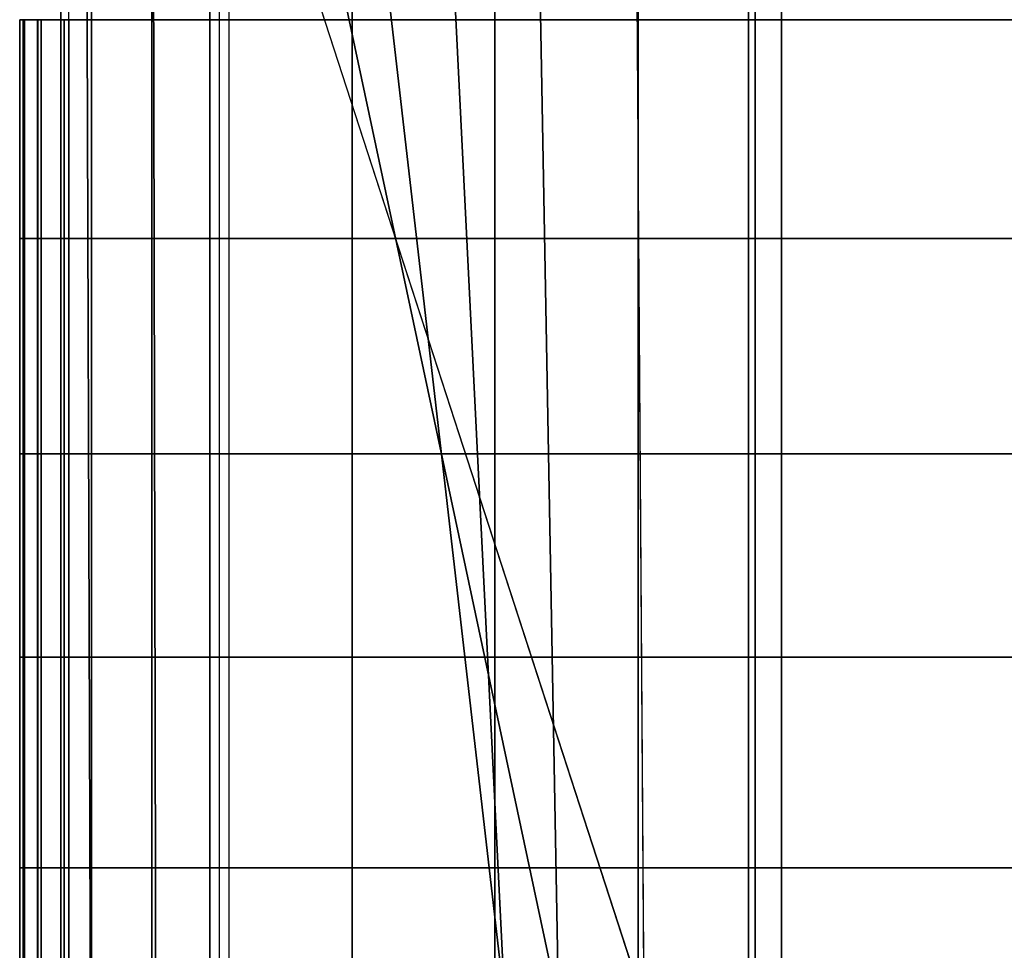
# Model space of a CAD drawing. Units: inches. Extents: x -56.3 to 0.1, y -46.6 to 0.
# Drawn here: x -52.2 to -50.5, y -3.2 to -1.6 of the extents above; entities that cross this region are included whole.
import ezdxf

# ---------------------------------------------------------------- set-up
doc = ezdxf.new("R2010")
doc.units = ezdxf.units.IN
doc.header["$MEASUREMENT"] = 0
for name, color, linetype in [('SEAT-BACKFABRIC', 5, 'Continuous'), ('SEAT-BACKSUPPORT', 5, 'Continuous'), ('SEAT-LEATHERTRIM', 5, 'Continuous')]:
    doc.layers.add(name, color=color, linetype=linetype)

msp = doc.modelspace()

# ---------------------------------------------------------------- linework, layer by layer
at = {"layer": 'SEAT-BACKFABRIC'}
for points in [[(-50.97, -0.8257, 28.5937), (-50.97, -4.8195, 29.3952), (-50.0557, -4.8097, 29.4441), (-50.0557, -0.8159, 28.6426)], [(-51.8708, -0.8559, 28.4429), (-51.8708, -4.8497, 29.2445), (-50.97, -4.8195, 29.3952), (-50.97, -0.8257, 28.5937)], [(-51.9853, -0.8652, 28.3969), (-51.9853, -4.859, 29.1984), (-52.088, -4.8725, 29.1311), (-52.088, -0.8787, 28.3295)], [(-51.8708, -0.8559, 28.4429), (-51.8708, -4.8497, 29.2445), (-51.9853, -4.859, 29.1984), (-51.9853, -0.8652, 28.3969)], [(-52.088, -0.8787, 28.3295), (-52.088, -4.8725, 29.1311), (-52.1403, -4.8939, 29.0246), (-52.1403, -0.9, 28.2231)], [(-51.9181, -0.8769, 26.7652), (-51.1474, -3.25, 26.9629), (-51.293, -3.25, 26.9226), (-51.798, -0.8769, 26.6402)], [(-51.1474, -3.25, 26.9629), (-27.1329, -3.25, 26.9629), (-26.3621, -0.8769, 26.7652), (-51.9181, -0.8769, 26.7652)], [(-51.798, -0.8769, 26.6402), (-51.293, -3.25, 26.9226), (-51.3846, -3.25, 26.8023), (-51.6581, -0.8769, 26.5379)], [(-51.6581, -0.8769, 26.5379), (-51.3846, -3.25, 26.8023), (-51.3846, -3.25, 26.6511), (-51.5026, -0.8769, 26.4613)], [(-51.5026, -0.8769, 26.4613), (-51.3846, -3.25, 26.6511), (-51.293, -3.25, 26.5308), (-51.3362, -0.8769, 26.4127)], [(-51.3362, -0.8769, 26.4127), (-51.293, -3.25, 26.5308), (-51.1474, -3.25, 26.4904), (-51.1639, -0.8769, 26.3935)], [(-27.1164, -0.8769, 26.3935), (-27.1329, -3.25, 26.4904), (-51.1474, -3.25, 26.4904), (-51.1639, -0.8769, 26.3935)], [(-52.1403, -0.9, 28.2231), (-26.1399, -0.9, 28.2231), (-26.1399, -4.8939, 29.0246), (-52.1403, -4.8939, 29.0246)], [(-52.0836, -5.1685, 28.387), (-52.0974, -0.9071, 28.0952), (-52.1403, -0.9, 28.2231), (-52.1403, -5.1604, 28.4993)], [(-52.1403, -4.8939, 29.0246), (-52.1403, -0.9, 28.2231), (-52.1403, -5.1604, 28.4993), (-52.1403, -4.8939, 29.0246)], [(-51.9747, -5.1735, 28.3173), (-51.9834, -0.9128, 28.0162), (-52.0974, -0.9071, 28.0952), (-52.0836, -5.1685, 28.387)], [(-51.8539, -5.1769, 28.27), (-51.8539, -0.9165, 27.9646), (-51.9834, -0.9128, 28.0162), (-51.9747, -5.1735, 28.3173)], [(-51.8539, -5.1769, 28.27), (-51.8539, -0.9165, 27.9646), (-50.9582, -0.9271, 27.8158), (-50.9582, -5.1875, 28.1212)], [(-50.9582, -5.1875, 28.1212), (-50.9582, -0.9271, 27.8158), (-50.0498, -0.9306, 27.767), (-50.0498, -5.191, 28.0724)]]:
    msp.add_3dface(points, dxfattribs=at)
at = {"layer": 'SEAT-BACKSUPPORT'}
for points in [[(-52.1266, -1.5748, 27.1208), (-52.1266, -1.219, 27.1208), (-51.8863, -1.219, 27.0774), (-51.8863, -1.5748, 27.0774)], [(-51.8863, -1.5748, 27.0774), (-51.8863, -1.219, 27.0774), (-51.6445, -1.219, 27.0436), (-51.6445, -1.5748, 27.0436)], [(-51.6445, -1.5748, 27.0436), (-51.6445, -1.219, 27.0436), (-51.4015, -1.219, 27.0194), (-51.4015, -1.5748, 27.0194)], [(-51.4015, -1.5748, 27.0194), (-51.4015, -1.219, 27.0194), (-51.1577, -1.219, 27.0048), (-51.1577, -1.5748, 27.0048)], [(-51.1577, -1.5748, 27.0048), (-51.1577, -1.219, 27.0048), (-50.9136, -1.219, 27), (-50.9136, -1.5748, 27)], [(-27.3667, -1.219, 27), (-27.3667, -1.5748, 27), (-50.9136, -1.5748, 27), (-50.9136, -1.219, 27)], [(-52.2022, -1.9471, 27.5614), (-52.2022, -1.5748, 27.5614), (-52.2044, -1.5748, 27.5088), (-52.2044, -1.9471, 27.5088)], [(-52.2044, -1.9471, 27.5088), (-52.2044, -1.5748, 27.5088), (-52.1795, -1.5748, 27.4624), (-52.1795, -1.9471, 27.4624)], [(-52.1795, -1.9471, 27.2876), (-52.1795, -1.5748, 27.2876), (-52.2044, -1.5748, 27.2412), (-52.2044, -1.9471, 27.2412)], [(-52.2044, -1.9471, 27.2412), (-52.2044, -1.5748, 27.2412), (-52.2022, -1.5748, 27.1886), (-52.2022, -1.9471, 27.1886)], [(-52.1737, -1.9471, 27.6056), (-52.1737, -1.5748, 27.6056), (-52.2022, -1.5748, 27.5614), (-52.2022, -1.9471, 27.5614)], [(-52.2022, -1.9471, 27.1886), (-52.2022, -1.5748, 27.1886), (-52.1737, -1.5748, 27.1444), (-52.1737, -1.9471, 27.1444)], [(-52.1795, -1.9471, 27.4624), (-52.1795, -1.5748, 27.4624), (-52.1346, -1.5748, 27.4351), (-52.1346, -1.9471, 27.4351)], [(-52.1346, -1.9471, 27.3149), (-52.1346, -1.5748, 27.3149), (-52.1795, -1.5748, 27.2876), (-52.1795, -1.9471, 27.2876)], [(-52.1266, -1.9471, 27.6292), (-52.1266, -1.5748, 27.6292), (-52.1737, -1.5748, 27.6056), (-52.1737, -1.9471, 27.6056)], [(-52.1737, -1.9471, 27.1444), (-52.1737, -1.5748, 27.1444), (-52.1266, -1.5748, 27.1208), (-52.1266, -1.9471, 27.1208)], [(-52.1266, -1.9471, 27.6292), (-52.1266, -1.5748, 27.6292), (-51.8863, -1.5748, 27.6726), (-51.8863, -1.9471, 27.6726)], [(-52.1266, -1.9471, 27.1208), (-52.1266, -1.5748, 27.1208), (-51.8863, -1.5748, 27.0774), (-51.8863, -1.9471, 27.0774)], [(-51.8863, -1.9471, 27.6726), (-51.8863, -1.5748, 27.6726), (-51.6445, -1.5748, 27.7064), (-51.6445, -1.9471, 27.7064)], [(-51.8863, -1.9471, 27.0774), (-51.8863, -1.5748, 27.0774), (-51.6445, -1.5748, 27.0436), (-51.6445, -1.9471, 27.0436)], [(-51.6445, -1.9471, 27.7064), (-51.6445, -1.5748, 27.7064), (-51.4015, -1.5748, 27.7306), (-51.4015, -1.9471, 27.7306)], [(-51.6445, -1.9471, 27.0436), (-51.6445, -1.5748, 27.0436), (-51.4015, -1.5748, 27.0194), (-51.4015, -1.9471, 27.0194)], [(-51.4015, -1.9471, 27.7306), (-51.4015, -1.5748, 27.7306), (-51.1577, -1.5748, 27.7452), (-51.1577, -1.9471, 27.7452)], [(-51.4015, -1.9471, 27.0194), (-51.4015, -1.5748, 27.0194), (-51.1577, -1.5748, 27.0048), (-51.1577, -1.9471, 27.0048)], [(-51.1577, -1.9471, 27.7452), (-51.1577, -1.5748, 27.7452), (-50.9136, -1.5748, 27.75), (-50.9136, -1.9471, 27.75)], [(-51.1577, -1.9471, 27.0048), (-51.1577, -1.5748, 27.0048), (-50.9136, -1.5748, 27), (-50.9136, -1.9471, 27)], [(-50.9136, -1.9471, 27.75), (-27.3667, -1.9471, 27.75), (-27.3667, -1.5748, 27.75), (-50.9136, -1.5748, 27.75)], [(-50.9136, -1.9471, 27), (-50.9136, -1.5748, 27), (-27.3667, -1.5748, 27), (-27.3667, -1.9471, 27)], [(-52.2022, -2.3135, 27.5614), (-52.2022, -1.9471, 27.5614), (-52.2044, -1.9471, 27.5088), (-52.2044, -2.3135, 27.5088)], [(-52.2044, -2.3135, 27.5088), (-52.2044, -1.9471, 27.5088), (-52.1795, -1.9471, 27.4624), (-52.1795, -2.3135, 27.4624)], [(-52.1795, -2.3135, 27.2876), (-52.1795, -1.9471, 27.2876), (-52.2044, -1.9471, 27.2412), (-52.2044, -2.3135, 27.2412)], [(-52.2044, -2.3135, 27.2412), (-52.2044, -1.9471, 27.2412), (-52.2022, -1.9471, 27.1886), (-52.2022, -2.3135, 27.1886)], [(-52.1737, -2.3135, 27.6056), (-52.1737, -1.9471, 27.6056), (-52.2022, -1.9471, 27.5614), (-52.2022, -2.3135, 27.5614)], [(-52.2022, -2.3135, 27.1886), (-52.2022, -1.9471, 27.1886), (-52.1737, -1.9471, 27.1444), (-52.1737, -2.3135, 27.1444)], [(-52.1795, -2.3135, 27.4624), (-52.1795, -1.9471, 27.4624), (-52.1346, -1.9471, 27.4351), (-52.1346, -2.3135, 27.4351)], [(-52.1346, -2.3135, 27.3149), (-52.1346, -1.9471, 27.3149), (-52.1795, -1.9471, 27.2876), (-52.1795, -2.3135, 27.2876)], [(-52.1266, -2.3135, 27.6292), (-52.1266, -1.9471, 27.6292), (-52.1737, -1.9471, 27.6056), (-52.1737, -2.3135, 27.6056)], [(-52.1737, -2.3135, 27.1444), (-52.1737, -1.9471, 27.1444), (-52.1266, -1.9471, 27.1208), (-52.1266, -2.3135, 27.1208)], [(-51.8863, -2.3135, 27.6726), (-51.8863, -1.9471, 27.6726), (-52.1266, -1.9471, 27.6292), (-52.1266, -2.3135, 27.6292)], [(-52.1266, -2.3135, 27.1208), (-52.1266, -1.9471, 27.1208), (-51.8863, -1.9471, 27.0774), (-51.8863, -2.3135, 27.0774)], [(-51.6445, -2.3135, 27.7064), (-51.6445, -1.9471, 27.7064), (-51.8863, -1.9471, 27.6726), (-51.8863, -2.3135, 27.6726)], [(-51.8863, -2.3135, 27.0774), (-51.8863, -1.9471, 27.0774), (-51.6445, -1.9471, 27.0436), (-51.6445, -2.3135, 27.0436)], [(-51.4015, -2.3135, 27.7306), (-51.4015, -1.9471, 27.7306), (-51.6445, -1.9471, 27.7064), (-51.6445, -2.3135, 27.7064)], [(-51.6445, -2.3135, 27.0436), (-51.6445, -1.9471, 27.0436), (-51.4015, -1.9471, 27.0194), (-51.4015, -2.3135, 27.0194)], [(-51.1577, -2.3135, 27.7452), (-51.1577, -1.9471, 27.7452), (-51.4015, -1.9471, 27.7306), (-51.4015, -2.3135, 27.7306)], [(-51.4015, -2.3135, 27.0194), (-51.4015, -1.9471, 27.0194), (-51.1577, -1.9471, 27.0048), (-51.1577, -2.3135, 27.0048)], [(-50.9136, -2.3135, 27.75), (-50.9136, -1.9471, 27.75), (-51.1577, -1.9471, 27.7452), (-51.1577, -2.3135, 27.7452)], [(-51.1577, -2.3135, 27.0048), (-51.1577, -1.9471, 27.0048), (-50.9136, -1.9471, 27), (-50.9136, -2.3135, 27)], [(-50.9136, -2.3135, 27.75), (-27.3667, -2.3135, 27.75), (-27.3667, -1.9471, 27.75), (-50.9136, -1.9471, 27.75)], [(-27.3667, -1.9471, 27), (-27.3667, -2.3135, 27), (-50.9136, -2.3135, 27), (-50.9136, -1.9471, 27)], [(-52.2022, -2.6596, 27.5614), (-52.2022, -2.3135, 27.5614), (-52.2044, -2.3135, 27.5088), (-52.2044, -2.6596, 27.5088)], [(-52.2044, -2.6596, 27.5088), (-52.2044, -2.3135, 27.5088), (-52.1795, -2.3135, 27.4624), (-52.1795, -2.6596, 27.4624)], [(-52.1795, -2.6596, 27.2876), (-52.1795, -2.3135, 27.2876), (-52.2044, -2.3135, 27.2412), (-52.2044, -2.6596, 27.2412)], [(-52.2044, -2.6596, 27.2412), (-52.2044, -2.3135, 27.2412), (-52.2022, -2.3135, 27.1886), (-52.2022, -2.6596, 27.1886)], [(-52.1737, -2.6596, 27.6056), (-52.1737, -2.3135, 27.6056), (-52.2022, -2.3135, 27.5614), (-52.2022, -2.6596, 27.5614)], [(-52.2022, -2.6596, 27.1886), (-52.2022, -2.3135, 27.1886), (-52.1737, -2.3135, 27.1444), (-52.1737, -2.6596, 27.1444)], [(-52.1795, -2.6596, 27.4624), (-52.1795, -2.3135, 27.4624), (-52.1346, -2.3135, 27.4351), (-52.1346, -2.6596, 27.4351)], [(-52.1346, -2.6596, 27.3149), (-52.1346, -2.3135, 27.3149), (-52.1795, -2.3135, 27.2876), (-52.1795, -2.6596, 27.2876)], [(-52.1266, -2.6596, 27.6292), (-52.1266, -2.3135, 27.6292), (-52.1737, -2.3135, 27.6056), (-52.1737, -2.6596, 27.6056)], [(-52.1737, -2.6596, 27.1444), (-52.1737, -2.3135, 27.1444), (-52.1266, -2.3135, 27.1208), (-52.1266, -2.6596, 27.1208)], [(-52.1266, -2.6596, 27.6292), (-52.1266, -2.3135, 27.6292), (-51.8863, -2.3135, 27.6726), (-51.8863, -2.6596, 27.6726)], [(-52.1266, -2.6596, 27.1208), (-52.1266, -2.3135, 27.1208), (-51.8863, -2.3135, 27.0774), (-51.8863, -2.6596, 27.0774)], [(-51.8863, -2.6596, 27.6726), (-51.8863, -2.3135, 27.6726), (-51.6445, -2.3135, 27.7064), (-51.6445, -2.6596, 27.7064)], [(-51.8863, -2.6596, 27.0774), (-51.8863, -2.3135, 27.0774), (-51.6445, -2.3135, 27.0436), (-51.6445, -2.6596, 27.0436)], [(-51.6445, -2.6596, 27.7064), (-51.6445, -2.3135, 27.7064), (-51.4015, -2.3135, 27.7306), (-51.4015, -2.6596, 27.7306)], [(-51.6445, -2.6596, 27.0436), (-51.6445, -2.3135, 27.0436), (-51.4015, -2.3135, 27.0194), (-51.4015, -2.6596, 27.0194)], [(-51.4015, -2.6596, 27.7306), (-51.4015, -2.3135, 27.7306), (-51.1577, -2.3135, 27.7452), (-51.1577, -2.6596, 27.7452)], [(-51.4015, -2.6596, 27.0194), (-51.4015, -2.3135, 27.0194), (-51.1577, -2.3135, 27.0048), (-51.1577, -2.6596, 27.0048)], [(-51.1577, -2.6596, 27.7452), (-51.1577, -2.3135, 27.7452), (-50.9136, -2.3135, 27.75), (-50.9136, -2.6596, 27.75)], [(-51.1577, -2.6596, 27.0048), (-51.1577, -2.3135, 27.0048), (-50.9136, -2.3135, 27), (-50.9136, -2.6596, 27)], [(-50.9136, -2.3135, 27.75), (-50.9136, -2.6596, 27.75), (-27.3667, -2.6596, 27.75), (-27.3667, -2.3135, 27.75)], [(-50.9136, -2.6596, 27), (-50.9136, -2.3135, 27), (-27.3667, -2.3135, 27), (-27.3667, -2.6596, 27)], [(-52.2022, -3.0182, 27.5614), (-52.2022, -2.6596, 27.5614), (-52.2044, -2.6596, 27.5088), (-52.2044, -3.0182, 27.5088)], [(-52.2044, -3.0182, 27.5088), (-52.2044, -2.6596, 27.5088), (-52.1795, -2.6596, 27.4624), (-52.1795, -3.0182, 27.4624)], [(-52.1795, -3.0182, 27.2876), (-52.1795, -2.6596, 27.2876), (-52.2044, -2.6596, 27.2412), (-52.2044, -3.0182, 27.2412)], [(-52.2044, -3.0182, 27.2412), (-52.2044, -2.6596, 27.2412), (-52.2022, -2.6596, 27.1886), (-52.2022, -3.0182, 27.1886)], [(-52.1737, -3.0182, 27.6056), (-52.1737, -2.6596, 27.6056), (-52.2022, -2.6596, 27.5614), (-52.2022, -3.0182, 27.5614)], [(-52.2022, -3.0182, 27.1886), (-52.2022, -2.6596, 27.1886), (-52.1737, -2.6596, 27.1444), (-52.1737, -3.0182, 27.1444)], [(-52.1795, -3.0182, 27.4624), (-52.1795, -2.6596, 27.4624), (-52.1346, -2.6596, 27.4351), (-52.1346, -3.0182, 27.4351)], [(-52.1346, -3.0182, 27.3149), (-52.1346, -2.6596, 27.3149), (-52.1795, -2.6596, 27.2876), (-52.1795, -3.0182, 27.2876)], [(-52.1266, -3.0182, 27.6292), (-52.1266, -2.6596, 27.6292), (-52.1737, -2.6596, 27.6056), (-52.1737, -3.0182, 27.6056)], [(-52.1737, -3.0182, 27.1444), (-52.1737, -2.6596, 27.1444), (-52.1266, -2.6596, 27.1208), (-52.1266, -3.0182, 27.1208)], [(-52.1266, -3.0182, 27.6292), (-52.1266, -2.6596, 27.6292), (-51.8863, -2.6596, 27.6726), (-51.8863, -3.0182, 27.6726)], [(-52.1266, -3.0182, 27.1208), (-52.1266, -2.6596, 27.1208), (-51.8863, -2.6596, 27.0774), (-51.8863, -3.0182, 27.0774)], [(-51.8863, -3.0182, 27.6726), (-51.8863, -2.6596, 27.6726), (-51.6445, -2.6596, 27.7064), (-51.6445, -3.0182, 27.7064)], [(-51.8863, -3.0182, 27.0774), (-51.8863, -2.6596, 27.0774), (-51.6445, -2.6596, 27.0436), (-51.6445, -3.0182, 27.0436)], [(-51.6445, -3.0182, 27.7064), (-51.6445, -2.6596, 27.7064), (-51.4015, -2.6596, 27.7306), (-51.4015, -3.0182, 27.7306)], [(-51.6445, -3.0182, 27.0436), (-51.6445, -2.6596, 27.0436), (-51.4015, -2.6596, 27.0194), (-51.4015, -3.0182, 27.0194)], [(-51.4015, -3.0182, 27.7306), (-51.4015, -2.6596, 27.7306), (-51.1577, -2.6596, 27.7452), (-51.1577, -3.0182, 27.7452)], [(-51.4015, -3.0182, 27.0194), (-51.4015, -2.6596, 27.0194), (-51.1577, -2.6596, 27.0048), (-51.1577, -3.0182, 27.0048)], [(-51.1577, -3.0182, 27.7452), (-51.1577, -2.6596, 27.7452), (-50.9136, -2.6596, 27.75), (-50.9136, -3.0182, 27.75)], [(-51.1577, -3.0182, 27.0048), (-51.1577, -2.6596, 27.0048), (-50.9136, -2.6596, 27), (-50.9136, -3.0182, 27)], [(-50.9136, -2.6596, 27.75), (-50.9136, -3.0182, 27.75), (-27.3667, -3.0182, 27.75), (-27.3667, -2.6596, 27.75)], [(-27.3667, -2.6596, 27), (-27.3667, -3.0182, 27), (-50.9136, -3.0182, 27), (-50.9136, -2.6596, 27)], [(-52.2022, -3.375, 27.5614), (-52.2022, -3.0182, 27.5614), (-52.2044, -3.0182, 27.5088), (-52.2044, -3.375, 27.5088)], [(-52.2044, -3.375, 27.5088), (-52.2044, -3.0182, 27.5088), (-52.1795, -3.0182, 27.4624), (-52.1795, -3.375, 27.4624)], [(-52.1795, -3.375, 27.2876), (-52.1795, -3.0182, 27.2876), (-52.2044, -3.0182, 27.2412), (-52.2044, -3.375, 27.2412)], [(-52.2044, -3.375, 27.2412), (-52.2044, -3.0182, 27.2412), (-52.2022, -3.0182, 27.1886), (-52.2022, -3.375, 27.1886)], [(-52.1737, -3.375, 27.6056), (-52.1737, -3.0182, 27.6056), (-52.2022, -3.0182, 27.5614), (-52.2022, -3.375, 27.5614)], [(-52.2022, -3.375, 27.1886), (-52.2022, -3.0182, 27.1886), (-52.1737, -3.0182, 27.1444), (-52.1737, -3.375, 27.1444)], [(-52.1795, -3.375, 27.4624), (-52.1795, -3.0182, 27.4624), (-52.1346, -3.0182, 27.4351), (-52.1346, -3.375, 27.4351)], [(-52.1346, -3.375, 27.3149), (-52.1346, -3.0182, 27.3149), (-52.1795, -3.0182, 27.2876), (-52.1795, -3.375, 27.2876)], [(-52.1266, -3.375, 27.6292), (-52.1266, -3.0182, 27.6292), (-52.1737, -3.0182, 27.6056), (-52.1737, -3.375, 27.6056)], [(-52.1737, -3.375, 27.1444), (-52.1737, -3.0182, 27.1444), (-52.1266, -3.0182, 27.1208), (-52.1266, -3.375, 27.1208)], [(-51.8863, -3.375, 27.6726), (-51.8863, -3.0182, 27.6726), (-52.1266, -3.0182, 27.6292), (-52.1266, -3.375, 27.6292)], [(-52.1266, -3.375, 27.1208), (-52.1266, -3.0182, 27.1208), (-51.8863, -3.0182, 27.0774), (-51.8863, -3.375, 27.0774)], [(-51.6445, -3.375, 27.7064), (-51.6445, -3.0182, 27.7064), (-51.8863, -3.0182, 27.6726), (-51.8863, -3.375, 27.6726)], [(-51.8863, -3.375, 27.0774), (-51.8863, -3.0182, 27.0774), (-51.6445, -3.0182, 27.0436), (-51.6445, -3.375, 27.0436)], [(-51.4015, -3.375, 27.7306), (-51.4015, -3.0182, 27.7306), (-51.6445, -3.0182, 27.7064), (-51.6445, -3.375, 27.7064)], [(-51.6445, -3.375, 27.0436), (-51.6445, -3.0182, 27.0436), (-51.4015, -3.0182, 27.0194), (-51.4015, -3.375, 27.0194)], [(-51.1577, -3.375, 27.7452), (-51.1577, -3.0182, 27.7452), (-51.4015, -3.0182, 27.7306), (-51.4015, -3.375, 27.7306)], [(-51.4015, -3.375, 27.0194), (-51.4015, -3.0182, 27.0194), (-51.1577, -3.0182, 27.0048), (-51.1577, -3.375, 27.0048)], [(-50.9136, -3.375, 27.75), (-50.9136, -3.0182, 27.75), (-51.1577, -3.0182, 27.7452), (-51.1577, -3.375, 27.7452)], [(-51.1577, -3.375, 27.0048), (-51.1577, -3.0182, 27.0048), (-50.9136, -3.0182, 27), (-50.9136, -3.375, 27)], [(-50.9136, -3.0182, 27.75), (-50.9136, -3.375, 27.75), (-27.3667, -3.375, 27.75), (-27.3667, -3.0182, 27.75)], [(-50.9136, -3.375, 27), (-50.9136, -3.0182, 27), (-27.3667, -3.0182, 27), (-27.3667, -3.375, 27)]]:
    msp.add_3dface(points, dxfattribs=at)
at = {"layer": 'SEAT-LEATHERTRIM'}
for points in [[(-52.1796, -1.9471, 27.431), (-52.1796, -1.5748, 27.431), (-52.2102, -1.5748, 27.3976), (-52.2102, -1.9471, 27.3976)], [(-52.2102, -1.9471, 27.3976), (-52.2102, -1.5748, 27.3976), (-52.2102, -1.5748, 27.3524), (-52.2102, -1.9471, 27.3524)], [(-52.2102, -1.9471, 27.3524), (-52.2102, -1.5748, 27.3524), (-52.1796, -1.5748, 27.319), (-52.1796, -1.9471, 27.319)], [(-52.1346, -1.9471, 27.4351), (-52.1346, -1.5748, 27.4351), (-52.1796, -1.5748, 27.431), (-52.1796, -1.9471, 27.431)], [(-52.1796, -1.9471, 27.319), (-52.1796, -1.5748, 27.319), (-52.1346, -1.5748, 27.3149), (-52.1346, -1.9471, 27.3149)], [(-52.1796, -2.3135, 27.431), (-52.1796, -1.9471, 27.431), (-52.2102, -1.9471, 27.3976), (-52.2102, -2.3135, 27.3976)], [(-52.2102, -2.3135, 27.3976), (-52.2102, -1.9471, 27.3976), (-52.2102, -1.9471, 27.3524), (-52.2102, -2.3135, 27.3524)], [(-52.2102, -2.3135, 27.3524), (-52.2102, -1.9471, 27.3524), (-52.1796, -1.9471, 27.319), (-52.1796, -2.3135, 27.319)], [(-52.1346, -2.3135, 27.4351), (-52.1346, -1.9471, 27.4351), (-52.1796, -1.9471, 27.431), (-52.1796, -2.3135, 27.431)], [(-52.1796, -2.3135, 27.319), (-52.1796, -1.9471, 27.319), (-52.1346, -1.9471, 27.3149), (-52.1346, -2.3135, 27.3149)], [(-52.1796, -2.6596, 27.431), (-52.1796, -2.3135, 27.431), (-52.2102, -2.3135, 27.3976), (-52.2102, -2.6596, 27.3976)], [(-52.2102, -2.6596, 27.3976), (-52.2102, -2.3135, 27.3976), (-52.2102, -2.3135, 27.3524), (-52.2102, -2.6596, 27.3524)], [(-52.2102, -2.6596, 27.3524), (-52.2102, -2.3135, 27.3524), (-52.1796, -2.3135, 27.319), (-52.1796, -2.6596, 27.319)], [(-52.1346, -2.6596, 27.4351), (-52.1346, -2.3135, 27.4351), (-52.1796, -2.3135, 27.431), (-52.1796, -2.6596, 27.431)], [(-52.1796, -2.6596, 27.319), (-52.1796, -2.3135, 27.319), (-52.1346, -2.3135, 27.3149), (-52.1346, -2.6596, 27.3149)], [(-52.1796, -3.0182, 27.431), (-52.1796, -2.6596, 27.431), (-52.2102, -2.6596, 27.3976), (-52.2102, -3.0182, 27.3976)], [(-52.2102, -3.0182, 27.3976), (-52.2102, -2.6596, 27.3976), (-52.2102, -2.6596, 27.3524), (-52.2102, -3.0182, 27.3524)], [(-52.2102, -3.0182, 27.3524), (-52.2102, -2.6596, 27.3524), (-52.1796, -2.6596, 27.319), (-52.1796, -3.0182, 27.319)], [(-52.1346, -3.0182, 27.4351), (-52.1346, -2.6596, 27.4351), (-52.1796, -2.6596, 27.431), (-52.1796, -3.0182, 27.431)], [(-52.1796, -3.0182, 27.319), (-52.1796, -2.6596, 27.319), (-52.1346, -2.6596, 27.3149), (-52.1346, -3.0182, 27.3149)], [(-52.1796, -3.375, 27.431), (-52.1796, -3.0182, 27.431), (-52.2102, -3.0182, 27.3976), (-52.2102, -3.375, 27.3976)], [(-52.2102, -3.375, 27.3976), (-52.2102, -3.0182, 27.3976), (-52.2102, -3.0182, 27.3524), (-52.2102, -3.375, 27.3524)], [(-52.2102, -3.375, 27.3524), (-52.2102, -3.0182, 27.3524), (-52.1796, -3.0182, 27.319), (-52.1796, -3.375, 27.319)], [(-52.1346, -3.375, 27.4351), (-52.1346, -3.0182, 27.4351), (-52.1796, -3.0182, 27.431), (-52.1796, -3.375, 27.431)], [(-52.1796, -3.375, 27.319), (-52.1796, -3.0182, 27.319), (-52.1346, -3.0182, 27.3149), (-52.1346, -3.375, 27.3149)]]:
    msp.add_3dface(points, dxfattribs=at)

doc.saveas('drawing.dxf')
